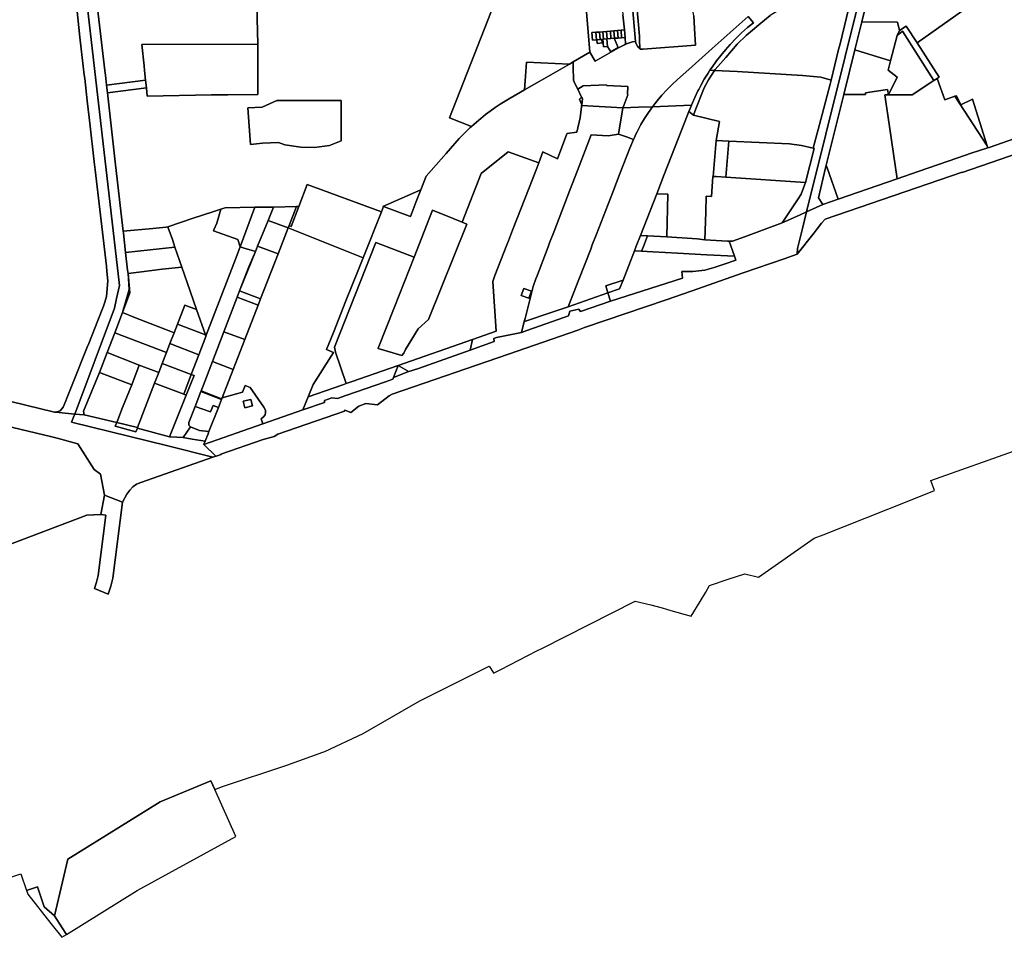
# Model space of a CAD drawing. Units: inches. Extents: x 7494168 to 7500112, y 5786240 to 5791765.
# Drawn here: x 7497821 to 7498651, y 5787332 to 5788105 of the extents above; entities that cross this region are included whole.
import ezdxf

# ---------------------------------------------------------------- set-up
doc = ezdxf.new("R2010")
doc.units = ezdxf.units.IN
doc.header["$MEASUREMENT"] = 0

msp = doc.modelspace()

# ---------------------------------------------------------------- linework, layer by layer
for points in [[(7497869.49, 5788115.08), (7497872.25, 5788090.72), (7497873.28, 5788080.77), (7497875.9, 5788059.01), (7497876.31, 5788055.89), (7497878.42, 5788037.06), (7497880.05, 5788022.96), (7497880.85, 5788015.83), (7497884.04, 5787988.26), (7497884.34, 5787985.7), (7497885.08, 5787978.81), (7497894.49, 5787897.65), (7497894.94, 5787893.59), (7497895.73, 5787885.43), (7497894.58, 5787872.24), (7497893.19, 5787867.47), (7497892.07, 5787864.15), (7497887.26, 5787852.01), (7497879.6, 5787832.73), (7497878.36, 5787829.59), (7497865.6, 5787797.8), (7497861.05, 5787786.44), (7497860.2, 5787784.33), (7497858.01, 5787778.94), (7497855.57, 5787775.94), (7497851.98, 5787774.66), (7497857.19, 5787774.23), (7497865.03, 5787773.46), (7497867.79, 5787773.19), (7497901.21, 5787862.34), (7497903.02, 5787870.42), (7497905.47, 5787881.33), (7497868.63, 5788201.03)], [(7497868.63, 5788201.03), (7497905.47, 5787881.33), (7497903.02, 5787870.42), (7497901.21, 5787862.34), (7497867.79, 5787773.19), (7497875.92, 5787772.41), (7497875.14, 5787775.69), (7497888.72, 5787808.04), (7497895.2, 5787824.9), (7497901.69, 5787841.68), (7497908.1, 5787858.64), (7497913.58, 5787878.15), (7497912.72, 5787891.71), (7497912.41, 5787894.39), (7497910.69, 5787909.14), (7497908.82, 5787925.64), (7497908.65, 5787927.14), (7497906.21, 5787948.79), (7497905.34, 5787956.45), (7497902.31, 5787983.27), (7497896.31, 5788036.33), (7497895.45, 5788043.9), (7497894.72, 5788050.36), (7497893.77, 5788058.67), (7497893.31, 5788062.52), (7497887.12, 5788115.1)], [(7497887.12, 5788115.1), (7497893.31, 5788062.52), (7497893.77, 5788058.67), (7497894.72, 5788050.36), (7497927.55, 5788054.5), (7497926.72, 5788062.51), (7497926.29, 5788066.68), (7497924.45, 5788084.51), (7498021.98, 5788084.88), (7498019.86, 5788171.91)], [(7498019.86, 5788171.91), (7498021.98, 5788084.88), (7498022.05, 5788042.46), (7498022.05, 5788042.46), (7497996.74, 5788042.11), (7497983.13, 5788042.02), (7497928.94, 5788041.07), (7497928.22, 5788048.03), (7497895.45, 5788043.9), (7497896.31, 5788036.33), (7497902.31, 5787983.27), (7497905.34, 5787956.45), (7497906.21, 5787948.79), (7497908.65, 5787927.14), (7497933.52, 5787929.44), (7497944.94, 5787930.5), (7497946.31, 5787930.96), (7497967.74, 5787938.07), (7497984.23, 5787943.54), (7497990.83, 5787945.74), (7497992.71, 5787946.36), (7497994.54, 5787946.97), (7498019.49, 5787947.35), (7498025.27, 5787947.44), (7498030.65, 5787947.52), (7498035.34, 5787947.59), (7498054.81, 5787947.9), (7498056.54, 5787947.93), (7498063.58, 5787966.64), (7498126.27, 5787943.41), (7498128.07, 5787947.9), (7498127.37, 5787948.05), (7498159.48, 5787962.21), (7498163.96, 5787973.67), (7498180.78, 5787992.8), (7498188.02, 5788001.03), (7498191.8, 5788005.2), (7498195.28, 5788008.84), (7498198.86, 5788012.36), (7498201.11, 5788014.46), (7498202.16, 5788015.4), (7498183.59, 5788022.8), (7498239.4, 5788165.33)], [(7498294.25, 5788169.52), (7498301.98, 5788077.99), (7498306.24, 5788070.59), (7498325.89, 5788081.68), (7498331.04, 5788084.35), (7498331.96, 5788084.67), (7498331.62, 5788090.46), (7498328.63, 5788090.21), (7498325.63, 5788089.97), (7498322.63, 5788089.72), (7498322.36, 5788089.72), (7498325.77, 5788081.95), (7498319.47, 5788078.46), (7498316.78, 5788082.91), (7498316.6, 5788082.9), (7498313.32, 5788082.63), (7498312.8, 5788088.92), (7498311.9, 5788088.84), (7498312.15, 5788085.78), (7498307.97, 5788085.44), (7498307.72, 5788088.5), (7498307.46, 5788088.47), (7498304.13, 5788088.2), (7498303.56, 5788094.53), (7498306.89, 5788094.8), (7498309.88, 5788095.04), (7498312.87, 5788095.28), (7498316.04, 5788095.54), (7498319.18, 5788095.81), (7498322.18, 5788096.05), (7498325.18, 5788096.29), (7498328.18, 5788096.54), (7498331.07, 5788096.77), (7498329.64, 5788109.61)], [(7498521.89, 5788122.84), (7498512.69, 5788085.05), (7498511.48, 5788080.18), (7498505.19, 5788054.57), (7498504.32, 5788051.03), (7498501.81, 5788041.49), (7498497.58, 5788025.44), (7498490.13, 5787997.16), (7498490.83, 5787997), (7498483.69, 5787968.14), (7498479.99, 5787958.29), (7498477.4, 5787954.39), (7498464.05, 5787934.21), (7498478.55, 5787940.75), (7498484.53, 5787943.45), (7498533.27, 5788140.22)], [(7498533.27, 5788140.22), (7498484.53, 5787943.45), (7498492.64, 5787947.11), (7498498.19, 5787949.63), (7498494.61, 5787955.38), (7498500.47, 5787980.6), (7498500.99, 5787982.83), (7498515.8, 5788042.45), (7498525.11, 5788079.9), (7498531.18, 5788103.71), (7498539.3, 5788137.23)], [(7497802.09, 5787786.51), (7497850.88, 5787774.85), (7497851.98, 5787774.66), (7497855.57, 5787775.94), (7497858.01, 5787778.94), (7497860.2, 5787784.33), (7497861.05, 5787786.44), (7497865.6, 5787797.8), (7497878.36, 5787829.59), (7497879.6, 5787832.73), (7497887.26, 5787852.01), (7497892.07, 5787864.15), (7497893.19, 5787867.47), (7497894.58, 5787872.24), (7497895.73, 5787885.43), (7497894.94, 5787893.59), (7497894.49, 5787897.65), (7497885.08, 5787978.81), (7497884.34, 5787985.7), (7497884.04, 5787988.26), (7497880.85, 5788015.83), (7497880.05, 5788022.96), (7497878.42, 5788037.06), (7497876.31, 5788055.89), (7497875.9, 5788059.01), (7497873.28, 5788080.77), (7497872.25, 5788090.72), (7497869.49, 5788115.08)], [(7498389.55, 5788108.69), (7498390.15, 5788098.07), (7498390.96, 5788083.98), (7498346.83, 5788080.46), (7498344.22, 5788080.71), (7498343.88, 5788080.74), (7498343.04, 5788081.78), (7498341.99, 5788083.1), (7498340.56, 5788085.65), (7498340.36, 5788087.06), (7498337.96, 5788086.77), (7498331.96, 5788084.67), (7498331.04, 5788084.35), (7498325.89, 5788081.68), (7498306.24, 5788070.59), (7498301.98, 5788077.99), (7498287.93, 5788069.91), (7498287.85, 5788067.88), (7498287.72, 5788064.02), (7498287.98, 5788056.08), (7498288.04, 5788054.4), (7498289.31, 5788051.78), (7498291.66, 5788046.94), (7498296.14, 5788049.64), (7498315.96, 5788050.46), (7498315.94, 5788049.93), (7498334.02, 5788049.15), (7498333.74, 5788042.59), (7498333.76, 5788042.12), (7498330.48, 5788033.1), (7498329.74, 5788031.07), (7498342.74, 5788031.6), (7498354.8, 5788032.11), (7498358.59, 5788037.02), (7498362.62, 5788041.81), (7498366.83, 5788046.42), (7498368.34, 5788047.94), (7498371.25, 5788050.85), (7498375.84, 5788055.12), (7498385.35, 5788063.56), (7498405.09, 5788081.09), (7498435.4, 5788108)], [(7498435.4, 5788108), (7498439.66, 5788102.85), (7498434.64, 5788098.7), (7498429.8, 5788094.36), (7498425.14, 5788089.83), (7498420.1, 5788084.52), (7498416.14, 5788080), (7498412.32, 5788075.38), (7498408.65, 5788070.63), (7498404.82, 5788065.31), (7498403.11, 5788062.76), (7498406.93, 5788062.59), (7498407.5, 5788063.5), (7498416.45, 5788073.54), (7498425.9, 5788084.7), (7498433.7, 5788092.2), (7498444.32, 5788101.14), (7498453.89, 5788108.91)], [(7498680.83, 5788012.51), (7498643.84, 5787999.76), (7498638.32, 5787997.87), (7498637.22, 5787997.5), (7498623.16, 5787992.9), (7498612.04, 5787989.08), (7498578.51, 5787977.51), (7498560.85, 5787971.38), (7498511.03, 5787954.08), (7498498.19, 5787949.63), (7498492.64, 5787947.11), (7498484.53, 5787943.45), (7498481.06, 5787929.46), (7498476.92, 5787912.75), (7498476.6, 5787907.85), (7498490.82, 5787925.81), (7498493.43, 5787929.1), (7498497.03, 5787934.05), (7498500.18, 5787937.4), (7498615.48, 5787976.86), (7498615.56, 5787976.64), (7498679.21, 5787998.48)], [(7498679.21, 5787998.48), (7498615.56, 5787976.64), (7498615.48, 5787976.86), (7498500.18, 5787937.4), (7498497.03, 5787934.05), (7498493.43, 5787929.1), (7498490.82, 5787925.81), (7498476.6, 5787907.85), (7498465.53, 5787903.83), (7498431.09, 5787892.2), (7498387.13, 5787876.71), (7498366.25, 5787869.3), (7498297.26, 5787846.04), (7498291.7, 5787843.93), (7498233.22, 5787823.66), (7498135.29, 5787789.84), (7498132.69, 5787788.44), (7498122.86, 5787781.04), (7498113.04, 5787782.07), (7498107.18, 5787779.88), (7498100.58, 5787774.39), (7498095.56, 5787776.31), (7498095.05, 5787776.13), (7498095.18, 5787775.67), (7498038.9, 5787756.23), (7498035.98, 5787754.3), (7498026.64, 5787751.76), (7497991.08, 5787739.28), (7497991.18, 5787739.01), (7497986.88, 5787737.67), (7497986.83, 5787737.79), (7497984.22, 5787736.97), (7497923.49, 5787715.61), (7497919.94, 5787714.16), (7497916.65, 5787711.77), (7497914.16, 5787708.92), (7497911.76, 5787705.56), (7497908.15, 5787698.95), (7497899.9, 5787634.98), (7497898.3, 5787628.16), (7497896.06, 5787621.53), (7497884.4, 5787626.06), (7497886.26, 5787631.53), (7497887.58, 5787637.16), (7497894.14, 5787688.07), (7497889.94, 5787688.62), (7497878.03, 5787687.93), (7497815.16, 5787664.1)], [(7497706.94, 5787788.06), (7497822.8, 5787760.09), (7497847.38, 5787754.13), (7497853.03, 5787752.8), (7497870.32, 5787747.94), (7497884.22, 5787726.34), (7497889.62, 5787722.55), (7497892.86, 5787704.8), (7497908.15, 5787698.95), (7497911.76, 5787705.56), (7497914.16, 5787708.92), (7497916.65, 5787711.77), (7497919.94, 5787714.16), (7497923.49, 5787715.61), (7497984.22, 5787736.97), (7497946.21, 5787746.35), (7497865.22, 5787766.33), (7497867.35, 5787772), (7497867.79, 5787773.19), (7497865.03, 5787773.46), (7497857.19, 5787774.23), (7497851.98, 5787774.66), (7497850.88, 5787774.85), (7497802.09, 5787786.51)], [(7497741.03, 5787358.9), (7497822.5, 5787385.78), (7497827.17, 5787371.78), (7497836.45, 5787374.83), (7497842.21, 5787357.97), (7497850.86, 5787350.3), (7497862.07, 5787398.18), (7497939.86, 5787446.49), (7497982.55, 5787464.09), (7497985.82, 5787456.86), (7497992.26, 5787459.5), (7498046.45, 5787477.3), (7498076.98, 5787488.29), (7498078.44, 5787488.81), (7498110.74, 5787504.16), (7498158.73, 5787531.67), (7498217.02, 5787560.62), (7498220.63, 5787555.24), (7498220.83, 5787554.94), (7498226.88, 5787558.02), (7498257.32, 5787573.55), (7498262.07, 5787575.98), (7498340.02, 5787615.53), (7498353.36, 5787612.54), (7498362.7, 5787609.76), (7498370.15, 5787607.54), (7498387.36, 5787602.76), (7498394.9, 5787615.16), (7498399.56, 5787623.07), (7498402.84, 5787628.67), (7498419.34, 5787634.2), (7498432.61, 5787638.65), (7498444.06, 5787635.6), (7498490.9, 5787668.49), (7498498.5, 5787671.5), (7498570.61, 5787700.05), (7498592.3, 5787708.64), (7498589.26, 5787717.04), (7498663.72, 5787743.63)]]:
    msp.add_lwpolyline(points)
for points in [[(7498333.51, 5788174.01), (7498334.1, 5788166.76), (7498337.99, 5788119.67), (7498337.61, 5788119.26), (7498340.36, 5788087.06), (7498340.56, 5788085.65), (7498341.99, 5788083.1), (7498343.04, 5788081.78), (7498343.88, 5788080.74), (7498344.22, 5788080.71), (7498344.12, 5788082.37), (7498343.82, 5788087.46), (7498343.58, 5788091.64), (7498341.15, 5788119.89), (7498337.13, 5788166.55), (7498336.46, 5788174.36), (7498333.51, 5788174.01)], [(7498653.22, 5788177.52), (7498611.58, 5788158.14), (7498587.12, 5788147.8), (7498586.23, 5788149.61), (7498580.67, 5788146.57), (7498570.86, 5788142.26), (7498559.02, 5788137.26), (7498550.53, 5788133.47), (7498548.17, 5788135.92), (7498539.3, 5788137.23), (7498531.18, 5788103.71), (7498561.22, 5788103.23), (7498562.92, 5788096.45), (7498568.5, 5788099.93), (7498577.6, 5788085.8), (7498647.7, 5788135.74), (7498655.2, 5788140.34), (7498663.27, 5788143.86), (7498665.01, 5788144.48), (7498653.22, 5788177.52)], [(7498301.98, 5788077.99), (7498294.25, 5788169.52), (7498294.2, 5788170.15), (7498290.18, 5788169.8), (7498239.4, 5788165.33), (7498183.59, 5788022.8), (7498202.16, 5788015.4), (7498206.26, 5788019.1), (7498210.09, 5788022.31), (7498214.01, 5788025.42), (7498218.02, 5788028.42), (7498222.1, 5788031.32), (7498226.28, 5788034.12), (7498230.54, 5788036.81), (7498234.88, 5788039.39), (7498246.84, 5788046.27), (7498247.39, 5788053.87), (7498248.52, 5788069.63), (7498284.65, 5788068.02), (7498287.93, 5788069.91), (7498301.98, 5788077.99)], [(7498325.08, 5788166.62), (7498325.32, 5788163.62), (7498325.59, 5788160.33), (7498326.5, 5788147.56), (7498326.76, 5788144.29), (7498327.01, 5788141.3), (7498327.26, 5788138.3), (7498327.53, 5788134.94), (7498328.58, 5788122.22), (7498328.88, 5788118.86), (7498329.12, 5788115.89), (7498329.37, 5788112.92), (7498329.64, 5788109.61), (7498331.07, 5788096.77), (7498331.62, 5788090.46), (7498331.96, 5788084.67), (7498337.96, 5788086.77), (7498340.36, 5788087.06), (7498337.61, 5788119.26), (7498337.99, 5788119.67), (7498334.1, 5788166.76), (7498325.02, 5788167.39), (7498325.08, 5788166.62)], [(7498512.69, 5788085.05), (7498521.89, 5788122.84), (7498527.41, 5788149.56), (7498525.83, 5788149.65), (7498525.45, 5788150.26), (7498520.77, 5788150.54), (7498497.19, 5788135.76), (7498464.56, 5788115.43), (7498453.89, 5788108.91), (7498444.32, 5788101.14), (7498433.7, 5788092.2), (7498425.9, 5788084.7), (7498416.45, 5788073.54), (7498407.5, 5788063.5), (7498406.93, 5788062.59), (7498425.9, 5788061.76), (7498480.94, 5788058.41), (7498496.38, 5788056.86), (7498505.19, 5788054.57), (7498511.48, 5788080.18), (7498512.69, 5788085.05)], [(7498708.66, 5788022.1), (7498665.01, 5788144.48), (7498663.27, 5788143.86), (7498655.2, 5788140.34), (7498647.7, 5788135.74), (7498577.6, 5788085.8), (7498596.15, 5788056.99), (7498594.54, 5788055.92), (7498600.97, 5788037.88), (7498609.39, 5788040.9), (7498610.77, 5788041.4), (7498614.35, 5788033.81), (7498624.24, 5788038.36), (7498636.7, 5787999.15), (7498637.22, 5787997.5), (7498638.32, 5787997.87), (7498643.84, 5787999.76), (7498680.83, 5788012.51), (7498703.95, 5788020.48), (7498704.7, 5788020.73), (7498708.66, 5788022.1)], [(7498341.15, 5788119.89), (7498343.58, 5788091.64), (7498343.82, 5788087.46), (7498344.12, 5788082.37), (7498344.22, 5788080.71), (7498346.83, 5788080.46), (7498390.96, 5788083.98), (7498390.15, 5788098.07), (7498389.55, 5788108.69), (7498387.1, 5788123.09), (7498379.12, 5788122.52), (7498341.15, 5788119.89)], [(7498385.35, 5788063.56), (7498375.84, 5788055.12), (7498371.25, 5788050.85), (7498368.34, 5788047.94), (7498366.83, 5788046.42), (7498362.62, 5788041.81), (7498358.59, 5788037.02), (7498354.8, 5788032.11), (7498387.53, 5788033.44), (7498390.35, 5788040), (7498392.98, 5788045.4), (7498393.67, 5788046.71), (7498395.38, 5788049.99), (7498398.34, 5788055.21), (7498401.48, 5788060.31), (7498403.11, 5788062.76), (7498404.82, 5788065.31), (7498408.65, 5788070.63), (7498412.32, 5788075.38), (7498416.14, 5788080), (7498420.1, 5788084.52), (7498425.14, 5788089.83), (7498429.8, 5788094.36), (7498434.64, 5788098.7), (7498439.66, 5788102.85), (7498435.4, 5788108), (7498405.09, 5788081.09), (7498385.35, 5788063.56)], [(7498531.18, 5788103.71), (7498525.11, 5788079.9), (7498555.23, 5788070.63), (7498560.72, 5788092.19), (7498562.92, 5788096.45), (7498561.22, 5788103.23), (7498531.18, 5788103.71)], [(7498560.72, 5788092.19), (7498565.21, 5788095.73), (7498591.87, 5788054.16), (7498594.54, 5788055.92), (7498596.15, 5788056.99), (7498577.6, 5788085.8), (7498568.5, 5788099.93), (7498562.92, 5788096.45), (7498560.72, 5788092.19)], [(7498307.46, 5788088.47), (7498306.89, 5788094.8), (7498303.56, 5788094.53), (7498304.13, 5788088.2), (7498307.46, 5788088.47)], [(7498310.45, 5788088.72), (7498309.88, 5788095.04), (7498306.89, 5788094.8), (7498307.46, 5788088.47), (7498307.72, 5788088.5), (7498310.45, 5788088.72)], [(7498309.88, 5788095.04), (7498310.45, 5788088.72), (7498311.9, 5788088.84), (7498312.8, 5788088.92), (7498313.44, 5788088.96), (7498312.87, 5788095.28), (7498309.88, 5788095.04)], [(7498312.87, 5788095.28), (7498313.44, 5788088.96), (7498316.09, 5788089.19), (7498316.54, 5788089.23), (7498316.04, 5788095.54), (7498312.87, 5788095.28)], [(7498316.04, 5788095.54), (7498316.54, 5788089.23), (7498319.63, 5788089.48), (7498319.18, 5788095.81), (7498316.04, 5788095.54)], [(7498319.18, 5788095.81), (7498319.63, 5788089.48), (7498322.36, 5788089.72), (7498322.63, 5788089.72), (7498322.18, 5788096.05), (7498319.18, 5788095.81)], [(7498322.18, 5788096.05), (7498322.63, 5788089.72), (7498325.63, 5788089.97), (7498325.18, 5788096.29), (7498322.18, 5788096.05)], [(7498325.18, 5788096.29), (7498325.63, 5788089.97), (7498328.63, 5788090.21), (7498328.18, 5788096.54), (7498325.18, 5788096.29)], [(7498328.18, 5788096.54), (7498328.63, 5788090.21), (7498331.62, 5788090.46), (7498331.07, 5788096.77), (7498328.18, 5788096.54)], [(7498560.72, 5788092.19), (7498555.23, 5788070.63), (7498553.22, 5788062.76), (7498560.82, 5788056.87), (7498553.44, 5788042.2), (7498573.44, 5788042.03), (7498591.87, 5788054.16), (7498565.21, 5788095.73), (7498560.72, 5788092.19)], [(7497924.45, 5788084.51), (7497926.29, 5788066.68), (7497926.72, 5788062.51), (7497927.55, 5788054.5), (7497928.22, 5788048.03), (7497928.94, 5788041.07), (7497983.13, 5788042.02), (7497996.74, 5788042.11), (7498022.05, 5788042.46), (7498021.98, 5788084.88), (7497924.45, 5788084.51)], [(7498307.72, 5788088.5), (7498307.97, 5788085.44), (7498312.15, 5788085.78), (7498311.9, 5788088.84), (7498310.45, 5788088.72), (7498307.72, 5788088.5)], [(7498312.8, 5788088.92), (7498313.32, 5788082.63), (7498316.6, 5788082.9), (7498316.78, 5788082.91), (7498316.09, 5788089.19), (7498313.44, 5788088.96), (7498312.8, 5788088.92)], [(7498316.09, 5788089.19), (7498316.78, 5788082.91), (7498319.47, 5788078.46), (7498325.77, 5788081.95), (7498322.36, 5788089.72), (7498319.63, 5788089.48), (7498316.54, 5788089.23), (7498316.09, 5788089.19)], [(7498525.11, 5788079.9), (7498515.8, 5788042.45), (7498534.25, 5788042.33), (7498534.04, 5788043.68), (7498552.77, 5788046.72), (7498553.44, 5788042.2), (7498560.82, 5788056.87), (7498553.22, 5788062.76), (7498555.23, 5788070.63), (7498525.11, 5788079.9)], [(7498064.51, 5787787.6), (7498093.64, 5787797.76), (7498096.66, 5787798.82), (7498087.54, 5787825.18), (7498086.62, 5787829.52), (7498121.62, 5787917.76), (7498153.81, 5787905.37), (7498162.29, 5787926.91), (7498169.41, 5787944.99), (7498186.81, 5787937.88), (7498194.27, 5787934.83), (7498210.24, 5787975.83), (7498232.96, 5787994.21), (7498258.8, 5787984.78), (7498262.39, 5787994), (7498274.63, 5787988.19), (7498282.53, 5788009.19), (7498282.68, 5788009.59), (7498290.92, 5788010.59), (7498293.62, 5788022.79), (7498294.77, 5788031.88), (7498294.93, 5788033.15), (7498295.01, 5788033.79), (7498293.22, 5788038.39), (7498294.89, 5788040.28), (7498291.66, 5788046.94), (7498289.31, 5788051.78), (7498288.04, 5788054.4), (7498287.98, 5788056.08), (7498287.72, 5788064.02), (7498287.85, 5788067.88), (7498287.93, 5788069.91), (7498284.65, 5788068.02), (7498259.04, 5788053.29), (7498246.84, 5788046.27), (7498234.88, 5788039.39), (7498230.54, 5788036.81), (7498226.28, 5788034.12), (7498222.1, 5788031.32), (7498218.02, 5788028.42), (7498214.01, 5788025.42), (7498210.09, 5788022.31), (7498206.26, 5788019.1), (7498202.16, 5788015.4), (7498201.11, 5788014.46), (7498198.86, 5788012.36), (7498195.28, 5788008.84), (7498191.8, 5788005.2), (7498188.02, 5788001.03), (7498180.78, 5787992.8), (7498163.96, 5787973.67), (7498159.48, 5787962.21), (7498155.6, 5787952.27), (7498152.04, 5787943.16), (7498150.64, 5787939.59), (7498149.83, 5787939.89), (7498128.07, 5787947.9), (7498126.27, 5787943.41), (7498110.89, 5787904.9), (7498106.89, 5787894.89), (7498096.32, 5787868.45), (7498085.74, 5787842.01), (7498079.98, 5787827.56), (7498085.98, 5787824.96), (7498068.78, 5787797.96), (7498064.51, 5787787.6)], [(7498259.04, 5788053.29), (7498284.65, 5788068.02), (7498248.52, 5788069.63), (7498247.39, 5788053.87), (7498246.84, 5788046.27), (7498259.04, 5788053.29)], [(7498403.11, 5788062.76), (7498401.48, 5788060.31), (7498398.34, 5788055.21), (7498395.38, 5788049.99), (7498393.67, 5788046.71), (7498392.98, 5788045.4), (7498390.35, 5788040), (7498387.53, 5788033.44), (7498386.37, 5788030.54), (7498385.33, 5788028.04), (7498389.16, 5788025.05), (7498391.24, 5788030.31), (7498397.66, 5788046.52), (7498398.21, 5788047.9), (7498402, 5788054.8), (7498406.93, 5788062.59), (7498403.11, 5788062.76)], [(7498501.81, 5788041.49), (7498504.32, 5788051.03), (7498505.19, 5788054.57), (7498496.38, 5788056.86), (7498480.94, 5788058.41), (7498425.9, 5788061.76), (7498406.93, 5788062.59), (7498402, 5788054.8), (7498398.21, 5788047.9), (7498397.66, 5788046.52), (7498391.24, 5788030.31), (7498389.16, 5788025.05), (7498411.15, 5788019.52), (7498408.35, 5788003.55), (7498419.02, 5788003.07), (7498470.1, 5788000.81), (7498480.32, 5787999.55), (7498490.13, 5787997.16), (7498497.58, 5788025.44), (7498501.81, 5788041.49)], [(7497894.72, 5788050.36), (7497895.45, 5788043.9), (7497928.22, 5788048.03), (7497927.55, 5788054.5), (7497894.72, 5788050.36)], [(7498291.66, 5788046.94), (7498294.89, 5788040.28), (7498295.73, 5788038.8), (7498295.01, 5788033.79), (7498294.93, 5788033.15), (7498329.74, 5788031.07), (7498330.48, 5788033.1), (7498333.76, 5788042.12), (7498333.74, 5788042.59), (7498334.02, 5788049.15), (7498315.94, 5788049.93), (7498315.96, 5788050.46), (7498296.14, 5788049.64), (7498291.66, 5788046.94)], [(7498550.41, 5788042.23), (7498551.37, 5788036.18), (7498553.04, 5788024.99), (7498560.85, 5787971.38), (7498578.51, 5787977.51), (7498612.04, 5787989.08), (7498623.16, 5787992.9), (7498637.22, 5787997.5), (7498636.7, 5787999.15), (7498609.39, 5788040.9), (7498600.97, 5788037.88), (7498594.54, 5788055.92), (7498591.87, 5788054.16), (7498573.44, 5788042.03), (7498553.44, 5788042.2), (7498550.41, 5788042.23)], [(7498293.22, 5788038.39), (7498295.01, 5788033.79), (7498295.73, 5788038.8), (7498294.89, 5788040.28), (7498293.22, 5788038.39)], [(7498515.8, 5788042.45), (7498500.99, 5787982.83), (7498501.74, 5787980.69), (7498511.03, 5787954.08), (7498560.85, 5787971.38), (7498553.04, 5788024.99), (7498551.37, 5788036.18), (7498550.41, 5788042.23), (7498553.44, 5788042.2), (7498552.77, 5788046.72), (7498534.04, 5788043.68), (7498534.25, 5788042.33), (7498515.8, 5788042.45)], [(7498609.39, 5788040.9), (7498636.7, 5787999.15), (7498624.24, 5788038.36), (7498614.35, 5788033.81), (7498610.77, 5788041.4), (7498609.39, 5788040.9)], [(7498013.74, 5788031.1), (7498025.7, 5788031.72), (7498038.18, 5788037.47), (7498092.42, 5788037.36), (7498092.26, 5788003.38), (7498082.53, 5787999.55), (7498069.98, 5787997.64), (7498058.33, 5787998.11), (7498044.89, 5788000.02), (7498039.52, 5788001.88), (7498026.08, 5788001.45), (7498015.89, 5788000.24), (7498013.74, 5788031.1)], [(7498013.74, 5788031.1), (7498015.89, 5788000.24), (7498026.08, 5788001.45), (7498039.52, 5788001.88), (7498044.89, 5788000.02), (7498058.33, 5787998.11), (7498069.98, 5787997.64), (7498082.53, 5787999.55), (7498092.26, 5788003.38), (7498092.42, 5788037.36), (7498038.18, 5788037.47), (7498025.7, 5788031.72), (7498013.74, 5788031.1)], [(7498254.15, 5787880.69), (7498256.65, 5787887.89), (7498256.79, 5787888.24), (7498266.68, 5787913.94), (7498267.99, 5787917.38), (7498271.47, 5787926.43), (7498285.1, 5787961.89), (7498291.45, 5787978.4), (7498303.02, 5788008.49), (7498317.36, 5788007.66), (7498326.16, 5788009.09), (7498329.74, 5788031.07), (7498294.93, 5788033.15), (7498294.77, 5788031.88), (7498293.62, 5788022.79), (7498290.92, 5788010.59), (7498282.68, 5788009.59), (7498282.53, 5788009.19), (7498274.63, 5787988.19), (7498262.39, 5787994), (7498258.8, 5787984.78), (7498257.09, 5787980.38), (7498250.61, 5787963.7), (7498236.74, 5787928.02), (7498233.28, 5787919.1), (7498231.92, 5787915.62), (7498221.96, 5787890), (7498220, 5787884.96), (7498222.94, 5787842.91), (7498203.08, 5787835.98), (7498200.97, 5787827.03), (7498221.15, 5787834.22), (7498220.92, 5787836.81), (7498223.31, 5787837.56), (7498244.24, 5787841.85), (7498246.62, 5787851.17), (7498247.26, 5787853.53), (7498254.15, 5787880.69)], [(7498354.8, 5788032.11), (7498351.31, 5788027.2), (7498348.05, 5788022.16), (7498344.98, 5788017), (7498341.67, 5788010.83), (7498340.74, 5788008.88), (7498339.43, 5788006.14), (7498338.58, 5788004.36), (7498335.61, 5787997.26), (7498327.49, 5787976.33), (7498321.15, 5787960.01), (7498307.48, 5787924.79), (7498303.91, 5787915.61), (7498302.59, 5787912.21), (7498292.57, 5787886.39), (7498283.72, 5787863.6), (7498317.12, 5787875.25), (7498315.26, 5787881.07), (7498329.88, 5787886.07), (7498339.49, 5787910.66), (7498341.03, 5787914.6), (7498344.54, 5787923.6), (7498358.28, 5787958.74), (7498364.62, 5787974.98), (7498376.32, 5788004.92), (7498383.92, 5788024.37), (7498385.33, 5788028.04), (7498386.37, 5788030.54), (7498387.53, 5788033.44), (7498354.8, 5788032.11)], [(7498329.74, 5788031.07), (7498326.16, 5788009.09), (7498332.68, 5788006.6), (7498338.58, 5788004.36), (7498339.43, 5788006.14), (7498340.74, 5788008.88), (7498341.67, 5788010.83), (7498344.98, 5788017), (7498348.05, 5788022.16), (7498351.31, 5788027.2), (7498354.8, 5788032.11), (7498342.74, 5788031.6), (7498329.74, 5788031.07)], [(7498385.33, 5788028.04), (7498383.92, 5788024.37), (7498376.32, 5788004.92), (7498364.62, 5787974.98), (7498358.28, 5787958.74), (7498367.48, 5787958.28), (7498366.74, 5787922.36), (7498392.4, 5787920.69), (7498398.83, 5787919.93), (7498399.54, 5787943.36), (7498400.01, 5787956.75), (7498404.36, 5787956.49), (7498405.44, 5787973.4), (7498405.88, 5787973.37), (7498408.35, 5788003.55), (7498411.15, 5788019.52), (7498389.16, 5788025.05), (7498385.33, 5788028.04)], [(7498303.02, 5788008.49), (7498291.45, 5787978.4), (7498285.1, 5787961.89), (7498271.47, 5787926.43), (7498267.99, 5787917.38), (7498266.68, 5787913.94), (7498256.79, 5787888.24), (7498256.65, 5787887.89), (7498254.15, 5787880.69), (7498247.26, 5787853.53), (7498246.62, 5787851.17), (7498247.56, 5787851.49), (7498268.32, 5787858.44), (7498283.72, 5787863.6), (7498292.57, 5787886.39), (7498302.59, 5787912.21), (7498303.91, 5787915.61), (7498307.48, 5787924.79), (7498321.15, 5787960.01), (7498327.49, 5787976.33), (7498335.61, 5787997.26), (7498338.58, 5788004.36), (7498332.68, 5788006.6), (7498326.16, 5788009.09), (7498317.36, 5788007.66), (7498303.02, 5788008.49)], [(7498419.02, 5788003.07), (7498408.35, 5788003.55), (7498405.88, 5787973.37), (7498408.35, 5787973.2), (7498416.53, 5787972.65), (7498419.02, 5788003.07)], [(7498419.02, 5788003.07), (7498416.53, 5787972.65), (7498483.69, 5787968.14), (7498490.83, 5787997), (7498490.13, 5787997.16), (7498480.32, 5787999.55), (7498470.1, 5788000.81), (7498419.02, 5788003.07)], [(7498198.33, 5787933.17), (7498166.04, 5787852.71), (7498157.34, 5787844.96), (7498146.56, 5787827.46), (7498145.05, 5787824.52), (7498143.4, 5787822.51), (7498123.46, 5787828.31), (7498123.55, 5787828.54), (7498136.94, 5787862.52), (7498145.38, 5787883.98), (7498153.81, 5787905.37), (7498121.62, 5787917.76), (7498086.62, 5787829.52), (7498087.54, 5787825.18), (7498096.66, 5787798.82), (7498100.71, 5787800.23), (7498140.48, 5787814.13), (7498203.08, 5787835.98), (7498222.94, 5787842.91), (7498220, 5787884.96), (7498221.96, 5787890), (7498231.92, 5787915.62), (7498233.28, 5787919.1), (7498236.74, 5787928.02), (7498250.61, 5787963.7), (7498257.09, 5787980.38), (7498258.8, 5787984.78), (7498232.96, 5787994.21), (7498210.24, 5787975.83), (7498194.27, 5787934.83), (7498198.33, 5787933.17)], [(7498500.99, 5787982.83), (7498500.47, 5787980.6), (7498494.61, 5787955.38), (7498498.19, 5787949.63), (7498511.03, 5787954.08), (7498501.74, 5787980.69), (7498500.99, 5787982.83)], [(7498063.58, 5787966.64), (7498056.54, 5787947.93), (7498050.27, 5787931.31), (7498048.46, 5787931.93), (7498047.73, 5787930.05), (7498110.89, 5787904.9), (7498126.27, 5787943.41), (7498063.58, 5787966.64)], [(7498405.44, 5787973.4), (7498404.36, 5787956.49), (7498400.01, 5787956.75), (7498399.54, 5787943.36), (7498398.83, 5787919.93), (7498417.87, 5787918.95), (7498419.32, 5787918.88), (7498422.02, 5787918.76), (7498432.91, 5787922.77), (7498464.05, 5787934.21), (7498477.4, 5787954.39), (7498479.99, 5787958.29), (7498483.69, 5787968.14), (7498416.53, 5787972.65), (7498408.35, 5787973.2), (7498405.88, 5787973.37), (7498405.44, 5787973.4)], [(7498127.37, 5787948.05), (7498128.07, 5787947.9), (7498149.83, 5787939.89), (7498150.64, 5787939.59), (7498152.04, 5787943.16), (7498155.6, 5787952.27), (7498159.48, 5787962.21), (7498127.37, 5787948.05)], [(7498358.28, 5787958.74), (7498344.54, 5787923.6), (7498350.53, 5787923.41), (7498366.74, 5787922.36), (7498367.48, 5787958.28), (7498358.28, 5787958.74)], [(7497946.31, 5787930.96), (7497946.63, 5787930.05), (7497950.08, 5787920.24), (7497952.32, 5787913.63), (7497958.18, 5787896.84), (7497965.17, 5787876.62), (7497970.54, 5787861.12), (7497977.9, 5787839.86), (7497978.34, 5787838.59), (7497978.71, 5787839.56), (7497984.87, 5787855.66), (7497997.17, 5787887.7), (7498003.32, 5787903.73), (7498007.25, 5787913.98), (7498005.37, 5787920.35), (7497992.69, 5787924.69), (7497984.73, 5787927.53), (7497985.13, 5787928.48), (7497987.52, 5787934.11), (7497990.83, 5787945.74), (7497984.23, 5787943.54), (7497967.74, 5787938.07), (7497946.31, 5787930.96)], [(7498129.77, 5787800.23), (7498096.15, 5787788.67), (7498089.18, 5787786.26), (7498084.52, 5787786.83), (7498078.37, 5787784.55), (7498078.29, 5787782.89), (7498060.01, 5787776.66), (7498026.33, 5787764.9), (7497976.66, 5787747.57), (7497986.83, 5787737.79), (7497986.88, 5787737.67), (7497991.18, 5787739.01), (7497991.08, 5787739.28), (7498026.64, 5787751.76), (7498035.98, 5787754.3), (7498038.9, 5787756.23), (7498095.18, 5787775.67), (7498095.05, 5787776.13), (7498095.56, 5787776.31), (7498100.58, 5787774.39), (7498107.18, 5787779.88), (7498113.04, 5787782.07), (7498122.86, 5787781.04), (7498132.69, 5787788.44), (7498135.29, 5787789.84), (7498233.22, 5787823.66), (7498291.7, 5787843.93), (7498297.26, 5787846.04), (7498366.25, 5787869.3), (7498387.13, 5787876.71), (7498431.09, 5787892.2), (7498465.53, 5787903.83), (7498476.6, 5787907.85), (7498476.92, 5787912.75), (7498481.06, 5787929.46), (7498484.53, 5787943.45), (7498478.55, 5787940.75), (7498464.05, 5787934.21), (7498432.91, 5787922.77), (7498422.02, 5787918.76), (7498419.32, 5787918.88), (7498422.06, 5787910.95), (7498423.67, 5787906.29), (7498424.9, 5787902.71), (7498415.02, 5787899.38), (7498406.7, 5787896.62), (7498398.83, 5787894.45), (7498388.55, 5787893.39), (7498379.38, 5787893.3), (7498379.94, 5787887.68), (7498319.31, 5787868.38), (7498294.07, 5787859.44), (7498292.72, 5787861.5), (7498285.1, 5787859.94), (7498283.98, 5787855.85), (7498270.5, 5787851.1), (7498248.74, 5787843.43), (7498244.24, 5787841.85), (7498223.31, 5787837.56), (7498220.92, 5787836.81), (7498221.15, 5787834.22), (7498200.97, 5787827.03), (7498157.46, 5787811.53), (7498148.43, 5787808.72), (7498136.49, 5787804.06), (7498135.85, 5787802.43), (7498129.77, 5787800.23)], [(7497990.83, 5787945.74), (7497987.52, 5787934.11), (7497985.13, 5787928.48), (7497984.73, 5787927.53), (7497992.69, 5787924.69), (7498005.37, 5787920.35), (7498007.25, 5787913.98), (7498019.49, 5787947.35), (7497994.54, 5787946.97), (7497992.71, 5787946.36), (7497990.83, 5787945.74)], [(7498019.49, 5787947.35), (7498007.25, 5787913.98), (7498011.36, 5787912.71), (7498016.47, 5787911.13), (7498020.05, 5787910.03), (7498021.95, 5787914.7), (7498030.77, 5787936.37), (7498035.34, 5787947.59), (7498030.65, 5787947.52), (7498025.27, 5787947.44), (7498019.49, 5787947.35)], [(7498035.34, 5787947.59), (7498030.77, 5787936.37), (7498047.73, 5787930.05), (7498048.46, 5787931.93), (7498054.81, 5787947.9), (7498035.34, 5787947.59)], [(7498054.81, 5787947.9), (7498048.46, 5787931.93), (7498050.27, 5787931.31), (7498056.54, 5787947.93), (7498054.81, 5787947.9)], [(7498169.41, 5787944.99), (7498162.29, 5787926.91), (7498153.81, 5787905.37), (7498145.38, 5787883.98), (7498136.94, 5787862.52), (7498123.55, 5787828.54), (7498123.46, 5787828.31), (7498143.4, 5787822.51), (7498145.05, 5787824.52), (7498146.56, 5787827.46), (7498157.34, 5787844.96), (7498166.04, 5787852.71), (7498198.33, 5787933.17), (7498194.27, 5787934.83), (7498186.81, 5787937.88), (7498169.41, 5787944.99)], [(7498030.77, 5787936.37), (7498021.95, 5787914.7), (7498039.25, 5787908.25), (7498047.73, 5787930.05), (7498030.77, 5787936.37)], [(7497908.65, 5787927.14), (7497908.82, 5787925.64), (7497910.69, 5787909.14), (7497952.32, 5787913.63), (7497950.08, 5787920.24), (7497946.63, 5787930.05), (7497946.31, 5787930.96), (7497944.94, 5787930.5), (7497933.52, 5787929.44), (7497908.65, 5787927.14)], [(7498047.73, 5787930.05), (7498039.25, 5787908.25), (7498024.47, 5787870.33), (7498022.41, 5787865.02), (7498011.11, 5787836.03), (7498001.21, 5787810.59), (7497991.98, 5787786.9), (7498009.24, 5787791.69), (7498011.54, 5787797.19), (7498015.77, 5787795.41), (7498027.23, 5787778.86), (7498028.44, 5787776.5), (7498028.64, 5787774.42), (7498028.16, 5787772.45), (7498027.01, 5787770.68), (7498024.84, 5787769.15), (7498026.33, 5787764.9), (7498060.01, 5787776.66), (7498064.51, 5787787.6), (7498068.78, 5787797.96), (7498085.98, 5787824.96), (7498079.98, 5787827.56), (7498085.74, 5787842.01), (7498096.32, 5787868.45), (7498106.89, 5787894.89), (7498110.89, 5787904.9), (7498047.73, 5787930.05)], [(7498344.54, 5787923.6), (7498341.03, 5787914.6), (7498339.49, 5787910.66), (7498345.51, 5787910.35), (7498347.04, 5787914.33), (7498350.53, 5787923.41), (7498344.54, 5787923.6)], [(7498350.53, 5787923.41), (7498347.04, 5787914.33), (7498345.51, 5787910.35), (7498355.04, 5787909.84), (7498375.64, 5787908.73), (7498400.36, 5787907.44), (7498423.67, 5787906.29), (7498422.06, 5787910.95), (7498419.32, 5787918.88), (7498417.87, 5787918.95), (7498398.83, 5787919.93), (7498392.4, 5787920.69), (7498366.74, 5787922.36), (7498350.53, 5787923.41)], [(7497910.69, 5787909.14), (7497912.41, 5787894.39), (7497912.72, 5787891.71), (7497924.22, 5787892.93), (7497941.54, 5787895.16), (7497958.18, 5787896.84), (7497952.32, 5787913.63), (7497910.69, 5787909.14)], [(7497961.8, 5787788.95), (7497947.8, 5787753.85), (7497953.95, 5787753.58), (7497959.08, 5787753.32), (7497965.52, 5787762.26), (7497963.97, 5787763.8), (7497963.98, 5787765.92), (7497969.29, 5787779.6), (7497974.18, 5787792.22), (7497974.38, 5787792.72), (7497976, 5787796.9), (7497983.96, 5787817.37), (7497993.56, 5787842.42), (7498004.6, 5787871.66), (7498006.57, 5787876.9), (7498014.45, 5787897.18), (7498020.05, 5787910.03), (7498016.47, 5787911.13), (7498011.36, 5787912.71), (7498007.25, 5787913.98), (7498003.32, 5787903.73), (7497997.17, 5787887.7), (7497984.87, 5787855.66), (7497978.71, 5787839.56), (7497978.34, 5787838.59), (7497972.44, 5787823.19), (7497966.08, 5787806.57), (7497968.49, 5787805.66), (7497961.8, 5787788.95)], [(7498021.95, 5787914.7), (7498020.05, 5787910.03), (7498006.57, 5787876.9), (7498024.47, 5787870.33), (7498039.25, 5787908.25), (7498021.95, 5787914.7)], [(7498020.05, 5787910.03), (7498014.45, 5787897.18), (7498006.57, 5787876.9), (7498020.05, 5787910.03)], [(7498339.49, 5787910.66), (7498329.88, 5787886.07), (7498327, 5787878.71), (7498317.12, 5787875.25), (7498319.31, 5787868.38), (7498379.94, 5787887.68), (7498379.38, 5787893.3), (7498388.55, 5787893.39), (7498398.83, 5787894.45), (7498406.7, 5787896.62), (7498415.02, 5787899.38), (7498424.9, 5787902.71), (7498423.67, 5787906.29), (7498400.36, 5787907.44), (7498375.64, 5787908.73), (7498355.04, 5787909.84), (7498345.51, 5787910.35), (7498339.49, 5787910.66)], [(7497912.72, 5787891.71), (7497914.36, 5787875.2), (7497908.1, 5787858.64), (7497919.02, 5787854.16), (7497947.54, 5787843.24), (7497951.53, 5787841.52), (7497954.32, 5787848.84), (7497960.54, 5787864.93), (7497970.54, 5787861.12), (7497965.17, 5787876.62), (7497958.18, 5787896.84), (7497941.54, 5787895.16), (7497924.22, 5787892.93), (7497912.72, 5787891.71)], [(7497913.58, 5787878.15), (7497908.1, 5787858.64), (7497914.36, 5787875.2), (7497912.72, 5787891.71), (7497913.58, 5787878.15)], [(7498315.26, 5787881.07), (7498317.12, 5787875.25), (7498327, 5787878.71), (7498329.88, 5787886.07), (7498315.26, 5787881.07)], [(7498006.57, 5787876.9), (7498004.6, 5787871.66), (7498022.41, 5787865.02), (7498024.47, 5787870.33), (7498006.57, 5787876.9)], [(7498252.66, 5787876.64), (7498250.39, 5787870.77), (7498244.01, 5787873.18), (7498246.21, 5787879.04), (7498252.66, 5787876.64)], [(7498246.21, 5787879.04), (7498244.01, 5787873.18), (7498250.39, 5787870.77), (7498252.66, 5787876.64), (7498246.21, 5787879.04)], [(7498268.32, 5787858.44), (7498247.56, 5787851.49), (7498246.62, 5787851.17), (7498244.24, 5787841.85), (7498248.74, 5787843.43), (7498270.5, 5787851.1), (7498283.98, 5787855.85), (7498285.1, 5787859.94), (7498292.72, 5787861.5), (7498294.07, 5787859.44), (7498319.31, 5787868.38), (7498317.12, 5787875.25), (7498283.72, 5787863.6), (7498268.32, 5787858.44)], [(7498004.6, 5787871.66), (7497993.56, 5787842.42), (7498011.11, 5787836.03), (7498022.41, 5787865.02), (7498004.6, 5787871.66)], [(7497901.69, 5787841.68), (7497945.07, 5787824.9), (7497948, 5787832.49), (7497951.53, 5787841.52), (7497947.54, 5787843.24), (7497919.02, 5787854.16), (7497908.1, 5787858.64), (7497901.69, 5787841.68)], [(7497960.54, 5787864.93), (7497954.32, 5787848.84), (7497977.9, 5787839.86), (7497970.54, 5787861.12), (7497960.54, 5787864.93)], [(7497901.69, 5787841.68), (7497895.2, 5787824.9), (7497922.22, 5787814.44), (7497938.59, 5787808.12), (7497941.61, 5787815.89), (7497945.07, 5787824.9), (7497901.69, 5787841.68)], [(7497954.32, 5787848.84), (7497951.53, 5787841.52), (7497948, 5787832.49), (7497972.44, 5787823.19), (7497978.34, 5787838.59), (7497977.9, 5787839.86), (7497954.32, 5787848.84)], [(7497993.56, 5787842.42), (7497983.96, 5787817.37), (7498001.21, 5787810.59), (7498011.11, 5787836.03), (7497993.56, 5787842.42)], [(7498140.48, 5787814.13), (7498148.13, 5787809.57), (7498148.43, 5787808.72), (7498157.46, 5787811.53), (7498200.97, 5787827.03), (7498203.08, 5787835.98), (7498140.48, 5787814.13)], [(7497888.72, 5787808.04), (7497915.87, 5787797.64), (7497922.22, 5787814.44), (7497895.2, 5787824.9), (7497888.72, 5787808.04)], [(7497945.07, 5787824.9), (7497941.61, 5787815.89), (7497966.08, 5787806.57), (7497972.44, 5787823.19), (7497948, 5787832.49), (7497945.07, 5787824.9)], [(7497983.96, 5787817.37), (7497976, 5787796.9), (7497974.38, 5787792.72), (7497991.59, 5787785.9), (7497991.98, 5787786.9), (7498001.21, 5787810.59), (7497983.96, 5787817.37)], [(7497888.72, 5787808.04), (7497875.14, 5787775.69), (7497875.92, 5787772.41), (7497903.24, 5787765.93), (7497907.98, 5787778.67), (7497915.87, 5787797.64), (7497888.72, 5787808.04)], [(7497922.22, 5787814.44), (7497915.87, 5787797.64), (7497907.98, 5787778.67), (7497903.24, 5787765.93), (7497920.76, 5787761.77), (7497935.12, 5787799.1), (7497938.59, 5787808.12), (7497922.22, 5787814.44)], [(7497941.61, 5787815.89), (7497938.59, 5787808.12), (7497935.12, 5787799.1), (7497959.7, 5787789.85), (7497966.08, 5787806.57), (7497941.61, 5787815.89)], [(7498064.51, 5787787.6), (7498060.01, 5787776.66), (7498078.29, 5787782.89), (7498078.37, 5787784.55), (7498084.52, 5787786.83), (7498089.18, 5787786.26), (7498096.15, 5787788.67), (7498129.77, 5787800.23), (7498135.85, 5787802.43), (7498136.49, 5787804.06), (7498140.48, 5787814.13), (7498100.71, 5787800.23), (7498096.66, 5787798.82), (7498093.64, 5787797.76), (7498064.51, 5787787.6)], [(7498136.49, 5787804.06), (7498148.43, 5787808.72), (7498148.13, 5787809.57), (7498140.48, 5787814.13), (7498136.49, 5787804.06)], [(7497966.08, 5787806.57), (7497959.7, 5787789.85), (7497961.8, 5787788.95), (7497968.49, 5787805.66), (7497966.08, 5787806.57)], [(7497935.12, 5787799.1), (7497920.76, 5787761.77), (7497920.71, 5787761.25), (7497947.8, 5787753.85), (7497961.8, 5787788.95), (7497959.7, 5787789.85), (7497935.12, 5787799.1)], [(7497974.18, 5787792.22), (7497969.29, 5787779.6), (7497982.26, 5787774.9), (7497984.46, 5787780.48), (7497988.84, 5787778.82), (7497991.44, 5787785.52), (7497974.18, 5787792.22)], [(7497974.38, 5787792.72), (7497974.18, 5787792.22), (7497991.44, 5787785.52), (7497991.59, 5787785.9), (7497974.38, 5787792.72)], [(7497991.98, 5787786.9), (7497991.59, 5787785.9), (7497991.44, 5787785.52), (7497988.84, 5787778.82), (7497980.87, 5787758.37), (7497980.17, 5787756.59), (7497977.77, 5787750.42), (7497976.98, 5787748.4), (7497976.66, 5787747.57), (7498026.33, 5787764.9), (7498024.84, 5787769.15), (7498027.01, 5787770.68), (7498028.16, 5787772.45), (7498028.64, 5787774.42), (7498028.44, 5787776.5), (7498027.23, 5787778.86), (7498015.77, 5787795.41), (7498011.54, 5787797.19), (7498009.24, 5787791.69), (7497991.98, 5787786.9)], [(7497706.94, 5787788.06), (7497717.08, 5787692.96), (7497736.65, 5787681.2), (7497760.78, 5787672.31), (7497777.81, 5787670.08), (7497787.4, 5787668.52), (7497812.6, 5787664.38), (7497815.16, 5787664.1), (7497878.03, 5787687.93), (7497889.94, 5787688.62), (7497892.86, 5787704.8), (7497889.62, 5787722.55), (7497884.22, 5787726.34), (7497870.32, 5787747.94), (7497853.03, 5787752.8), (7497847.38, 5787754.13), (7497822.8, 5787760.09), (7497706.94, 5787788.06)], [(7498009.82, 5787783.96), (7498016.29, 5787785.56), (7498017.64, 5787780.11), (7498011.22, 5787778.47), (7498009.82, 5787783.96)], [(7498011.22, 5787778.47), (7498017.64, 5787780.11), (7498016.29, 5787785.56), (7498009.82, 5787783.96), (7498011.22, 5787778.47)], [(7497969.29, 5787779.6), (7497963.98, 5787765.92), (7497963.97, 5787763.8), (7497965.52, 5787762.26), (7497972.88, 5787759.38), (7497980.87, 5787758.37), (7497988.84, 5787778.82), (7497984.46, 5787780.48), (7497982.26, 5787774.9), (7497969.29, 5787779.6)], [(7497903.24, 5787765.93), (7497875.92, 5787772.41), (7497867.79, 5787773.19), (7497867.35, 5787772), (7497865.22, 5787766.33), (7497946.21, 5787746.35), (7497984.22, 5787736.97), (7497986.83, 5787737.79), (7497976.66, 5787747.57), (7497976.98, 5787748.4), (7497977.77, 5787750.42), (7497966.89, 5787752.1), (7497959.08, 5787753.32), (7497953.95, 5787753.58), (7497947.8, 5787753.85), (7497920.71, 5787761.25), (7497919.43, 5787758.31), (7497902.03, 5787762.89), (7497903.24, 5787765.93)], [(7497902.03, 5787762.89), (7497919.43, 5787758.31), (7497920.71, 5787761.25), (7497920.76, 5787761.77), (7497903.24, 5787765.93), (7497902.03, 5787762.89)], [(7497965.52, 5787762.26), (7497959.08, 5787753.32), (7497966.89, 5787752.1), (7497977.77, 5787750.42), (7497980.17, 5787756.59), (7497980.87, 5787758.37), (7497972.88, 5787759.38), (7497965.52, 5787762.26)], [(7497894.14, 5787688.07), (7497887.58, 5787637.16), (7497886.26, 5787631.53), (7497884.4, 5787626.06), (7497896.06, 5787621.53), (7497898.3, 5787628.16), (7497899.9, 5787634.98), (7497908.15, 5787698.95), (7497892.86, 5787704.8), (7497889.94, 5787688.62), (7497894.14, 5787688.07)], [(7497862.07, 5787398.18), (7497850.86, 5787350.3), (7497857.2, 5787340.34), (7497860.78, 5787334.73), (7497920.46, 5787371.62), (7498003.72, 5787417.23), (7497985.82, 5787456.86), (7497982.55, 5787464.09), (7497939.86, 5787446.49), (7497862.07, 5787398.18)], [(7497827.17, 5787371.78), (7497827.34, 5787371.26), (7497828.21, 5787368.66), (7497847.66, 5787343.97), (7497856.86, 5787332.31), (7497860.78, 5787334.73), (7497857.2, 5787340.34), (7497850.86, 5787350.3), (7497842.21, 5787357.97), (7497836.45, 5787374.83), (7497827.17, 5787371.78)]]:
    msp.add_lwpolyline(points, close=True)

doc.saveas('drawing.dxf')
